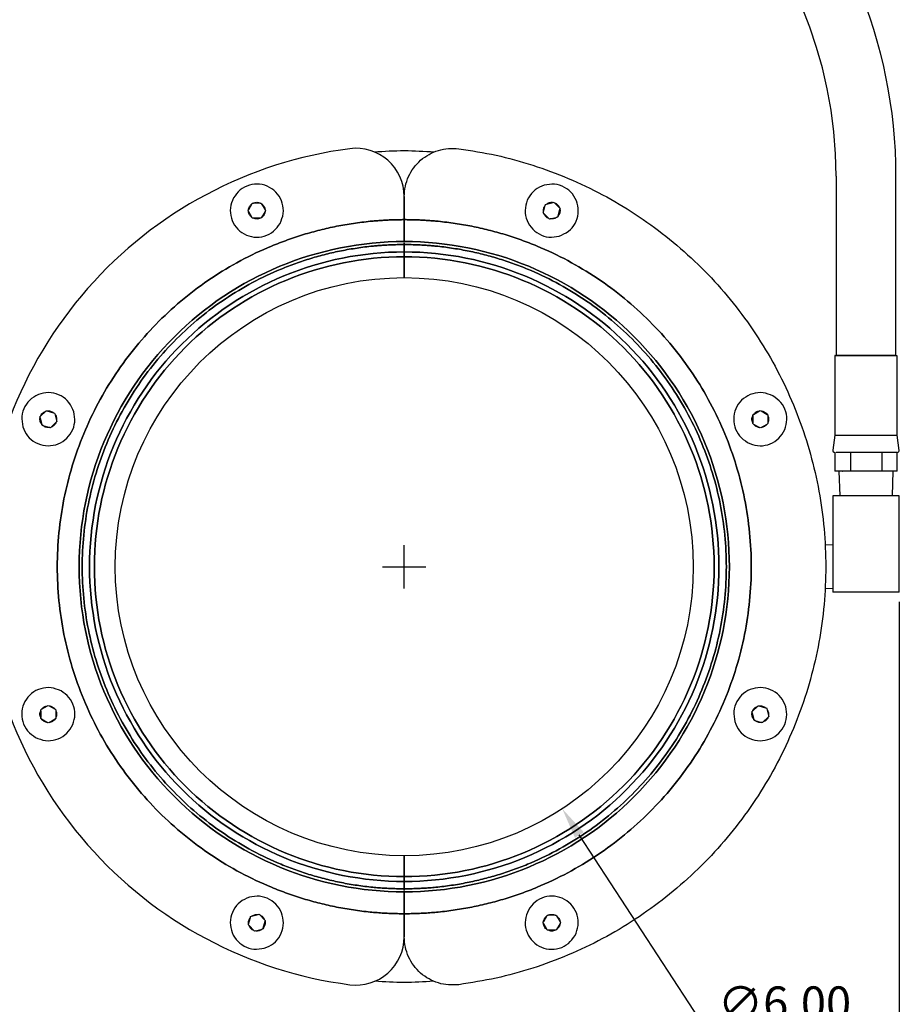
# Model space of a CAD drawing. Units: inches. Extents: x 0 to 17, y 0 to 11.
# Drawn here: x 8.3 to 12, y 3.7 to 7.8 of the extents above; entities that cross this region are included whole.
import ezdxf

# ---------------------------------------------------------------- set-up
doc = ezdxf.new("R2010")
doc.units = ezdxf.units.IN
doc.header["$MEASUREMENT"] = 0
doc.header["$PDSIZE"] = -1
doc.dimstyles.get("Standard").update_dxf_attribs({"dimtxt": 0.18, "dimasz": 0.18, "dimexe": 0.18, "dimexo": 0.0625, "dimgap": 0.09, "dimtad": 0, "dimtih": 1, "dimtoh": 1, "dimdec": 4, "dimzin": 0, "dimdsep": 46, "dimtxsty": 'Standard', "dimcen": 0.09, "dimadec": 0, "dimazin": 0, "dimtfac": 1, "dimtdec": 4, "dimtofl": 0, "dimtmove": 0, "dimatfit": 3, "dimfxl": 1, "dimtolj": 1, "dimtzin": 0, "dimarcsym": 0})

# ---------------------------------------------------------------- blocks, each defined once
blk = doc.blocks.new('*D6')
at = {"color": 0, "lineweight": -2, "transparency": 16777216}
for p, q in [((9.9144, 5.4677), (9.9144, 5.6477)), ((9.8244, 5.5577), (10.0044, 5.5577)), ((11.1807, 3.6173), (10.6413, 4.4439)), ((11.746, 3.6173), (11.1807, 3.6173))]:
    blk.add_line(p, q, dxfattribs=at)
at = {"color": 0, "transparency": 16777216}
blk.add_solid([(10.6594, 4.4557), (10.6232, 4.4321), (10.5703, 4.5528)], dxfattribs=at)
at = {"layer": 'Defpoints', "color": 0, "transparency": 16777216}
for p in [(9.2586, 6.5627), (10.5703, 4.5528)]:
    blk.add_point(p, dxfattribs=at)
at = {"color": 0, "transparency": 16777216, "insert": (11.4933, 3.7462), "char_height": 0.1378, "attachment_point": 5}
blk.add_mtext('\\A1;∅6.00', dxfattribs=at)
blk = doc.blocks.new('*D7')
at = {"color": 0, "lineweight": -2, "transparency": 16777216}
for p, q in [((11.9696, 5.4121), (11.9696, 3.0892)), ((7.6672, 5.3884), (7.6672, 3.0892)), ((7.7972, 3.1286), (11.8396, 3.1286))]:
    blk.add_line(p, q, dxfattribs=at)
at = {"color": 0, "transparency": 16777216}
for points in [[(7.7972, 3.1502), (7.7972, 3.1069), (7.6672, 3.1286)], [(11.8396, 3.1502), (11.8396, 3.1069), (11.9696, 3.1286)]]:
    blk.add_solid(points, dxfattribs=at)
at = {"layer": 'Defpoints', "color": 0, "transparency": 16777216}
for p in [(11.9696, 5.4514), (7.6672, 5.4278), (11.9696, 3.1286)]:
    blk.add_point(p, dxfattribs=at)
at = {"color": 0, "transparency": 16777216, "insert": (9.8349, 3.2575), "char_height": 0.1378, "attachment_point": 5}
blk.add_mtext('\\A1;10.76', dxfattribs=at)

msp = doc.modelspace()

# ---------------------------------------------------------------- linework, layer by layer
at = {"color": 7, "linetype": 'Continuous', "lineweight": 25}
for p, q in [((11.7074, 7.179), (11.7074, 6.4341)), ((11.9562, 6.4341), (11.9562, 7.179)), ((9.9144, 6.9985), (9.9144, 7.0947)), ((9.9144, 7.0947), (9.9144, 6.9985)), ((9.2658, 7.0359), (9.2677, 7.0392)), ((9.2677, 7.0327), (9.2658, 7.0359)), ((9.2821, 7.0642), (9.2677, 7.0392)), ((9.2677, 7.0327), (9.2821, 7.0077)), ((9.2821, 7.0642), (9.284, 7.0674)), ((9.284, 7.0674), (9.2877, 7.0674)), ((9.3166, 7.0674), (9.2877, 7.0674)), ((9.3166, 7.0674), (9.3203, 7.0674)), ((9.3203, 7.0674), (9.3222, 7.0642)), ((9.3222, 7.0642), (9.3366, 7.0392)), ((9.3366, 7.0327), (9.3222, 7.0077)), ((9.3366, 7.0392), (9.3385, 7.0359)), ((9.3385, 7.0359), (9.3366, 7.0327)), ((10.4926, 7.0301), (10.5001, 7.058)), ((10.5001, 7.058), (10.501, 7.0616)), ((10.501, 7.0616), (10.5046, 7.0626)), ((10.5046, 7.0626), (10.5325, 7.0701)), ((10.5325, 7.0701), (10.5362, 7.071)), ((10.5362, 7.071), (10.5388, 7.0684)), ((10.5388, 7.0684), (10.5592, 7.048)), ((10.5534, 7.0138), (10.5609, 7.0417)), ((10.5592, 7.048), (10.5619, 7.0453)), ((10.5619, 7.0453), (10.5609, 7.0417)), ((9.284, 7.0044), (9.2821, 7.0077)), ((9.2877, 7.0044), (9.284, 7.0044)), ((9.3166, 7.0044), (9.2877, 7.0044)), ((9.3203, 7.0044), (9.3166, 7.0044)), ((9.3222, 7.0077), (9.3203, 7.0044)), ((9.9144, 6.9077), (9.9144, 6.9985)), ((9.9144, 6.9985), (9.9144, 6.9077)), ((10.4916, 7.0265), (10.4926, 7.0301)), ((10.4943, 7.0238), (10.4916, 7.0265)), ((10.4943, 7.0238), (10.5147, 7.0034)), ((10.5173, 7.0008), (10.5147, 7.0034)), ((10.5209, 7.0018), (10.5173, 7.0008)), ((10.5209, 7.0018), (10.5488, 7.0092)), ((10.5525, 7.0102), (10.5488, 7.0092)), ((10.5534, 7.0138), (10.5525, 7.0102)), ((9.9144, 6.9025), (9.9144, 6.8951)), ((9.9144, 6.8951), (9.9144, 6.9025)), ((9.9144, 6.8645), (9.9144, 6.8951)), ((9.9144, 6.8951), (9.9144, 6.8645)), ((9.9144, 6.8645), (9.9144, 6.8445)), ((9.9144, 6.8445), (9.9144, 6.8645)), ((9.9144, 6.7577), (9.9144, 6.8445)), ((9.9144, 6.8445), (9.9144, 6.7577)), ((11.7018, 6.4341), (11.7018, 6.1034)), ((11.9617, 6.1034), (11.9617, 6.4341)), ((8.4011, 6.1794), (8.4038, 6.1821)), ((8.4021, 6.1758), (8.4011, 6.1794)), ((8.4021, 6.1758), (8.4096, 6.1479)), ((8.4242, 6.2025), (8.4038, 6.1821)), ((8.4242, 6.2025), (8.4268, 6.2051)), ((8.4268, 6.2051), (8.4304, 6.2042)), ((8.4304, 6.2042), (8.4583, 6.1967)), ((8.4583, 6.1967), (8.462, 6.1957)), ((8.462, 6.1957), (8.4629, 6.1921)), ((8.4629, 6.1921), (8.4704, 6.1642)), ((11.3612, 6.1882), (11.3644, 6.1901)), ((11.3612, 6.1844), (11.3612, 6.1882)), ((11.3612, 6.1844), (11.3612, 6.1556)), ((11.3644, 6.1901), (11.3894, 6.2045)), ((11.3894, 6.2045), (11.3927, 6.2064)), ((11.3927, 6.2064), (11.3959, 6.2045)), ((11.3959, 6.2045), (11.4209, 6.1901)), ((11.4209, 6.1901), (11.4241, 6.1882)), ((11.4241, 6.1882), (11.4241, 6.1844)), ((11.4241, 6.1844), (11.4241, 6.1556)), ((8.4105, 6.1443), (8.4096, 6.1479)), ((8.4141, 6.1433), (8.4105, 6.1443)), ((8.4141, 6.1433), (8.442, 6.1358)), ((8.4457, 6.1349), (8.442, 6.1358)), ((8.4483, 6.1375), (8.4457, 6.1349)), ((8.4687, 6.1579), (8.4483, 6.1375)), ((8.4714, 6.1606), (8.4687, 6.1579)), ((8.4704, 6.1642), (8.4714, 6.1606)), ((11.3612, 6.1518), (11.3612, 6.1556)), ((11.3644, 6.1499), (11.3612, 6.1518)), ((11.3644, 6.1499), (11.3894, 6.1355)), ((11.3927, 6.1336), (11.3894, 6.1355)), ((11.3959, 6.1355), (11.3927, 6.1336)), ((11.3959, 6.1355), (11.4209, 6.1499)), ((11.4241, 6.1518), (11.4209, 6.1499)), ((11.4241, 6.1556), (11.4241, 6.1518)), ((11.7018, 6.1034), (11.6936, 6.0414)), ((11.97, 6.0408), (11.9617, 6.1034)), ((11.7018, 6.0325), (11.7018, 5.9538)), ((11.7081, 6.0325), (11.7174, 6.0325)), ((11.7668, 6.0325), (11.7668, 5.9538)), ((11.8968, 6.0325), (11.8968, 5.9538)), ((11.9618, 5.9538), (11.9618, 6.0325)), ((11.7329, 5.9538), (11.7018, 5.9538)), ((11.7192, 5.9538), (11.7224, 5.8514)), ((11.7329, 5.9538), (11.7343, 5.9538)), ((11.7668, 5.9538), (11.7343, 5.9538)), ((11.772, 5.9538), (11.7615, 5.9538)), ((11.8318, 5.9538), (11.7668, 5.9538)), ((11.8968, 5.9538), (11.8318, 5.9538)), ((11.902, 5.9538), (11.8916, 5.9538)), ((11.9293, 5.9538), (11.8968, 5.9538)), ((11.9618, 5.9538), (11.9293, 5.9538)), ((11.9412, 5.8514), (11.9444, 5.9538)), ((11.694, 5.8514), (11.694, 5.4514)), ((11.9696, 5.8514), (11.694, 5.8514)), ((11.9696, 5.4514), (11.9696, 5.8514)), ((11.694, 5.6482), (11.6604, 5.6472)), ((11.6604, 5.4682), (11.694, 5.4672)), ((11.9696, 5.4514), (11.694, 5.4514)), ((8.4047, 4.9636), (8.408, 4.9655)), ((8.4047, 4.9598), (8.4047, 4.9636)), ((8.4047, 4.9598), (8.4047, 4.931)), ((8.408, 4.9655), (8.433, 4.9799)), ((8.433, 4.9799), (8.4362, 4.9818)), ((8.4362, 4.9818), (8.4395, 4.9799)), ((8.4395, 4.9799), (8.4645, 4.9655)), ((8.4645, 4.9655), (8.4677, 4.9636)), ((8.4677, 4.9636), (8.4677, 4.9598)), ((8.4677, 4.9598), (8.4677, 4.931)), ((11.3575, 4.9548), (11.3602, 4.9575)), ((11.3585, 4.9512), (11.3575, 4.9548)), ((11.3585, 4.9512), (11.366, 4.9233)), ((11.3806, 4.9779), (11.3602, 4.9575)), ((11.3806, 4.9779), (11.3832, 4.9805)), ((11.3832, 4.9805), (11.3869, 4.9796)), ((11.3869, 4.9796), (11.4147, 4.9721)), ((11.4147, 4.9721), (11.4184, 4.9711)), ((11.4184, 4.9711), (11.4193, 4.9675)), ((11.4193, 4.9675), (11.4268, 4.9396)), ((8.4047, 4.9272), (8.4047, 4.931)), ((8.408, 4.9254), (8.4047, 4.9272)), ((8.408, 4.9254), (8.433, 4.9109)), ((8.4362, 4.909), (8.433, 4.9109)), ((8.4395, 4.9109), (8.4362, 4.909)), ((8.4395, 4.9109), (8.4645, 4.9254)), ((8.4677, 4.9272), (8.4645, 4.9254)), ((8.4677, 4.931), (8.4677, 4.9272)), ((11.3669, 4.9197), (11.366, 4.9233)), ((11.3706, 4.9187), (11.3669, 4.9197)), ((11.3706, 4.9187), (11.3984, 4.9113)), ((11.4021, 4.9103), (11.3984, 4.9113)), ((11.4047, 4.9129), (11.4021, 4.9103)), ((11.4251, 4.9333), (11.4047, 4.9129)), ((11.4278, 4.936), (11.4251, 4.9333)), ((11.4268, 4.9396), (11.4278, 4.936)), ((9.9144, 4.2709), (9.9144, 4.3577)), ((9.9144, 4.3577), (9.9144, 4.2709)), ((9.9144, 4.2709), (9.9144, 4.2509)), ((9.9144, 4.2509), (9.9144, 4.2709)), ((9.9144, 4.2203), (9.9144, 4.2509)), ((9.9144, 4.2509), (9.9144, 4.2203)), ((9.9144, 4.2203), (9.9144, 4.2129)), ((9.9144, 4.2129), (9.9144, 4.2203)), ((9.9144, 4.1169), (9.9144, 4.2077)), ((9.9144, 4.2077), (9.9144, 4.1169)), ((9.268, 4.0737), (9.2755, 4.1016)), ((9.2755, 4.1016), (9.2764, 4.1052)), ((9.2764, 4.1052), (9.2801, 4.1062)), ((9.2801, 4.1062), (9.3079, 4.1137)), ((9.3079, 4.1137), (9.3116, 4.1146)), ((9.3116, 4.1146), (9.3142, 4.112)), ((9.3142, 4.112), (9.3346, 4.0916)), ((9.3346, 4.0916), (9.3373, 4.0889)), ((9.3373, 4.0889), (9.3363, 4.0853)), ((9.9144, 4.0207), (9.9144, 4.1169)), ((9.9144, 4.1169), (9.9144, 4.0207)), ((10.5067, 4.1077), (10.4922, 4.0827)), ((10.5067, 4.1077), (10.5086, 4.111)), ((10.5086, 4.111), (10.5123, 4.111)), ((10.5412, 4.111), (10.5123, 4.111)), ((10.5412, 4.111), (10.5449, 4.111)), ((10.5449, 4.111), (10.5468, 4.1077)), ((10.5468, 4.1077), (10.5612, 4.0827)), ((9.267, 4.0701), (9.268, 4.0737)), ((9.2697, 4.0674), (9.267, 4.0701)), ((9.2697, 4.0674), (9.2901, 4.047)), ((9.2964, 4.0453), (9.3242, 4.0528)), ((9.3279, 4.0538), (9.3242, 4.0528)), ((9.3288, 4.0574), (9.3279, 4.0538)), ((9.3288, 4.0574), (9.3363, 4.0853)), ((10.4904, 4.0795), (10.4922, 4.0827)), ((10.4922, 4.0763), (10.4904, 4.0795)), ((10.4922, 4.0763), (10.5067, 4.0513)), ((10.5086, 4.048), (10.5067, 4.0513)), ((10.5123, 4.048), (10.5086, 4.048)), ((10.5412, 4.048), (10.5123, 4.048)), ((10.5449, 4.048), (10.5412, 4.048)), ((10.5468, 4.0513), (10.5449, 4.048)), ((10.5612, 4.0763), (10.5468, 4.0513)), ((10.5612, 4.0827), (10.5631, 4.0795)), ((10.5631, 4.0795), (10.5612, 4.0763)), ((9.2927, 4.0444), (9.2901, 4.047)), ((9.2964, 4.0453), (9.2927, 4.0444))]:
    msp.add_line(p, q, dxfattribs=at)
msp.add_circle((9.9144, 5.5577), 1.2)
for centre, radius, start, end in [((9.9097, 7.179), 2.0465, 0, 179.9997), ((9.9097, 7.179), 1.7976, 0.0005, 180), ((11.7014, 6.0404), 0.00787, 171.6086, 270), ((11.9621, 6.0404), 0.00787, 270, 8.6778)]:
    msp.add_arc(centre, radius, start, end, dxfattribs=at)
for points, knots in [([(9.6886, 7.2931), (9.2672, 7.2382), (8.8801, 7.0319), (8.3191, 6.3932), (8.1644, 5.9827), (8.1644, 5.1327), (8.3191, 4.7222), (8.8801, 4.0835), (9.2672, 3.8772), (9.6886, 3.8223)], [0, 0, 0, 0, 0.25, 0.25, 0.5, 0.5, 0.75, 0.75, 1, 1, 1, 1]), ([(9.9144, 7.0947), (9.9144, 7.1523), (9.8897, 7.207), (9.8032, 7.283), (9.7457, 7.3005), (9.6886, 7.2931)], [0, 0, 0, 0, 0.5, 0.5, 1, 1, 1, 1]), ([(10.0385, 7.2786), (9.9972, 7.2812), (9.9143, 7.2864), (9.8313, 7.2814), (9.7896, 7.2789)], [0, 0, 0, 0, 0.497531, 1, 1, 1, 1]), ([(9.2821, 7.0077), (9.2802, 7.0092), (9.2763, 7.0123), (9.272, 7.0185), (9.2688, 7.0253), (9.268, 7.0302), (9.2677, 7.0327)], [0, 0, 0, 0, 0.2499241, 0.4999965, 0.7499241, 1, 1, 1, 1]), ([(9.2877, 7.0674), (9.29, 7.0683), (9.2947, 7.0701), (9.3021, 7.0708), (9.3096, 7.0701), (9.3143, 7.0683), (9.3166, 7.0674)], [0, 0, 0, 0, 0.249924, 0.499996, 0.749924, 1, 1, 1, 1]), ([(9.3222, 7.0642), (9.3241, 7.0626), (9.328, 7.0595), (9.3323, 7.0534), (9.3355, 7.0465), (9.3363, 7.0416), (9.3366, 7.0392)], [0, 0, 0, 0, 0.249924, 0.499996, 0.749924, 1, 1, 1, 1]), ([(10.4926, 7.0301), (10.4923, 7.0326), (10.4918, 7.0375), (10.4931, 7.0449), (10.4956, 7.052), (10.4986, 7.056), (10.5001, 7.058)], [0, 0, 0, 0, 0.249924, 0.499996, 0.749924, 1, 1, 1, 1]), ([(10.5388, 7.0684), (10.5411, 7.0674), (10.5456, 7.0654), (10.5514, 7.0606), (10.5562, 7.0548), (10.5582, 7.0503), (10.5592, 7.048)], [0, 0, 0, 0, 0.249924, 0.499996, 0.749924, 1, 1, 1, 1]), ([(10.5609, 7.0417), (10.5612, 7.0392), (10.5617, 7.0343), (10.5604, 7.0269), (10.5578, 7.0198), (10.5549, 7.0158), (10.5534, 7.0138)], [0, 0, 0, 0, 0.249924, 0.499996, 0.749924, 1, 1, 1, 1]), ([(9.9144, 4.1169), (9.905, 4.117), (9.8861, 4.1171), (9.8579, 4.1179), (9.8296, 4.1193), (9.8014, 4.1213), (9.7591, 4.125), (9.7029, 4.1319), (9.6332, 4.144), (9.5642, 4.1595), (9.496, 4.1784), (9.4289, 4.2006), (9.3409, 4.2345), (9.2342, 4.285), (9.1127, 4.3578), (8.9989, 4.4422), (8.894, 4.5373), (8.7989, 4.6422), (8.7145, 4.756), (8.6417, 4.8774), (8.5812, 5.0055), (8.5335, 5.1388), (8.4991, 5.2762), (8.4783, 5.4163), (8.4713, 5.5577), (8.4783, 5.6992), (8.4991, 5.8392), (8.5335, 5.9766), (8.5812, 6.11), (8.6417, 6.238), (8.7145, 6.3595), (8.7989, 6.4732), (8.894, 6.5781), (8.9989, 6.6733), (9.1127, 6.7576), (9.2342, 6.8304), (9.3409, 6.8809), (9.4289, 6.9148), (9.496, 6.937), (9.5642, 6.9559), (9.6332, 6.9714), (9.703, 6.9835), (9.755, 6.9899), (9.7889, 6.9931), (9.8045, 6.9943), (9.8202, 6.9955), (9.8359, 6.9964), (9.8516, 6.9972), (9.8673, 6.9978), (9.883, 6.9982), (9.8987, 6.9985), (9.9092, 6.9985), (9.9144, 6.9985)], [0, 0, 0, 0, 0.006255, 0.012505, 0.018755, 0.025005, 0.03126, 0.046889, 0.062516, 0.078146, 0.093773, 0.109403, 0.12503, 0.156278, 0.187525, 0.218773, 0.25002, 0.281268, 0.312515, 0.343762, 0.37501, 0.406257, 0.437505, 0.468752, 0.5, 0.531247, 0.562495, 0.593742, 0.62499, 0.656237, 0.687485, 0.718732, 0.74998, 0.781227, 0.812475, 0.843722, 0.874969, 0.890599, 0.906226, 0.921856, 0.937483, 0.953113, 0.96874, 0.972216, 0.975689, 0.979162, 0.982635, 0.986106, 0.989579, 0.993051, 0.996525, 1, 1, 1, 1]), ([(9.9144, 6.9985), (9.9092, 6.9985), (9.8987, 6.9985), (9.883, 6.9982), (9.8673, 6.9978), (9.8516, 6.9972), (9.8359, 6.9964), (9.8202, 6.9955), (9.8045, 6.9943), (9.7889, 6.9931), (9.755, 6.9899), (9.703, 6.9835), (9.6332, 6.9714), (9.5642, 6.9559), (9.496, 6.937), (9.4289, 6.9148), (9.3409, 6.8809), (9.2342, 6.8304), (9.1127, 6.7576), (8.9989, 6.6733), (8.894, 6.5781), (8.7989, 6.4732), (8.7145, 6.3595), (8.6417, 6.238), (8.5812, 6.11), (8.5335, 5.9766), (8.4991, 5.8392), (8.4783, 5.6992), (8.4713, 5.5577), (8.4783, 5.4163), (8.4991, 5.2762), (8.5335, 5.1388), (8.5812, 5.0055), (8.6417, 4.8774), (8.7145, 4.756), (8.7989, 4.6422), (8.894, 4.5373), (8.9989, 4.4422), (9.1127, 4.3578), (9.2342, 4.285), (9.3409, 4.2345), (9.4289, 4.2006), (9.496, 4.1784), (9.5642, 4.1595), (9.6332, 4.144), (9.7029, 4.1319), (9.7591, 4.125), (9.8014, 4.1213), (9.8296, 4.1193), (9.8579, 4.1179), (9.8861, 4.1171), (9.905, 4.117), (9.9144, 4.1169)], [0, 0, 0, 0, 0.003475, 0.006949, 0.010421, 0.013894, 0.017365, 0.020838, 0.024311, 0.027784, 0.03126, 0.046887, 0.062517, 0.078144, 0.093774, 0.109401, 0.125031, 0.156278, 0.187525, 0.218773, 0.25002, 0.281268, 0.312515, 0.343763, 0.37501, 0.406258, 0.437505, 0.468753, 0.5, 0.531248, 0.562495, 0.593743, 0.62499, 0.656238, 0.687485, 0.718732, 0.74998, 0.781227, 0.812475, 0.843722, 0.87497, 0.890597, 0.906227, 0.921854, 0.937484, 0.953111, 0.96874, 0.974995, 0.981245, 0.987495, 0.993745, 1, 1, 1, 1]), ([(9.3166, 7.0044), (9.3143, 7.0035), (9.3096, 7.0017), (9.3022, 7.001), (9.2947, 7.0017), (9.29, 7.0035), (9.2877, 7.0044)], [0, 0, 0, 0, 0.249924, 0.499996, 0.749924, 1, 1, 1, 1]), ([(9.9144, 4.1169), (9.9239, 4.117), (9.9427, 4.1171), (9.971, 4.1179), (9.9993, 4.1193), (10.0275, 4.1213), (10.0698, 4.125), (10.1259, 4.1319), (10.1956, 4.144), (10.2647, 4.1595), (10.3329, 4.1784), (10.4, 4.2006), (10.488, 4.2345), (10.5947, 4.285), (10.7162, 4.3578), (10.8299, 4.4422), (10.9349, 4.5373), (11.03, 4.6422), (11.1144, 4.756), (11.1872, 4.8774), (11.2477, 5.0055), (11.2954, 5.1388), (11.3298, 5.2762), (11.3506, 5.4163), (11.3576, 5.5577), (11.3506, 5.6992), (11.3298, 5.8392), (11.2954, 5.9766), (11.2477, 6.11), (11.1872, 6.238), (11.1144, 6.3595), (11.03, 6.4732), (10.9349, 6.5781), (10.8299, 6.6733), (10.7162, 6.7576), (10.5947, 6.8304), (10.488, 6.8809), (10.4, 6.9148), (10.3329, 6.937), (10.2647, 6.9559), (10.1956, 6.9714), (10.1259, 6.9835), (10.0739, 6.9899), (10.04, 6.9931), (10.0243, 6.9943), (10.0087, 6.9955), (9.993, 6.9964), (9.9773, 6.9972), (9.9616, 6.9978), (9.9459, 6.9982), (9.9302, 6.9985), (9.9197, 6.9985), (9.9144, 6.9985)], [0, 0, 0, 0, 0.006255, 0.012505, 0.018755, 0.025005, 0.03126, 0.046889, 0.062516, 0.078146, 0.093773, 0.109403, 0.12503, 0.156278, 0.187525, 0.218773, 0.25002, 0.281268, 0.312515, 0.343762, 0.37501, 0.406257, 0.437505, 0.468752, 0.5, 0.531247, 0.562495, 0.593742, 0.62499, 0.656237, 0.687485, 0.718732, 0.74998, 0.781227, 0.812475, 0.843722, 0.874969, 0.890599, 0.906226, 0.921856, 0.937483, 0.953113, 0.96874, 0.972216, 0.975689, 0.979162, 0.982635, 0.986106, 0.989579, 0.993051, 0.996525, 1, 1, 1, 1]), ([(9.9144, 6.9985), (9.9197, 6.9985), (9.9302, 6.9985), (9.9459, 6.9982), (9.9616, 6.9978), (9.9773, 6.9972), (9.993, 6.9964), (10.0087, 6.9955), (10.0243, 6.9943), (10.04, 6.9931), (10.0739, 6.9899), (10.1259, 6.9835), (10.1956, 6.9714), (10.2647, 6.9559), (10.3329, 6.937), (10.4, 6.9148), (10.488, 6.8809), (10.5947, 6.8304), (10.7162, 6.7576), (10.8299, 6.6733), (10.9349, 6.5781), (11.03, 6.4732), (11.1144, 6.3595), (11.1872, 6.238), (11.2477, 6.11), (11.2954, 5.9766), (11.3298, 5.8392), (11.3506, 5.6992), (11.3576, 5.5577), (11.3506, 5.4163), (11.3298, 5.2762), (11.2954, 5.1388), (11.2477, 5.0055), (11.1872, 4.8774), (11.1144, 4.756), (11.03, 4.6422), (10.9349, 4.5373), (10.8299, 4.4422), (10.7162, 4.3578), (10.5947, 4.285), (10.488, 4.2345), (10.4, 4.2006), (10.3329, 4.1784), (10.2647, 4.1595), (10.1956, 4.144), (10.1259, 4.1319), (10.0698, 4.125), (10.0275, 4.1213), (9.9993, 4.1193), (9.971, 4.1179), (9.9427, 4.1171), (9.9239, 4.117), (9.9144, 4.1169)], [0, 0, 0, 0, 0.003475, 0.006949, 0.010421, 0.013894, 0.017365, 0.020838, 0.024311, 0.027784, 0.03126, 0.046887, 0.062517, 0.078144, 0.093774, 0.109401, 0.125031, 0.156278, 0.187525, 0.218773, 0.25002, 0.281268, 0.312515, 0.343763, 0.37501, 0.406258, 0.437505, 0.468753, 0.5, 0.531248, 0.562495, 0.593743, 0.62499, 0.656238, 0.687485, 0.718732, 0.74998, 0.781227, 0.812475, 0.843722, 0.87497, 0.890597, 0.906227, 0.921854, 0.937484, 0.953111, 0.96874, 0.974995, 0.981245, 0.987495, 0.993745, 1, 1, 1, 1]), ([(10.5147, 7.0034), (10.5124, 7.0044), (10.5078, 7.0064), (10.5021, 7.0113), (10.4973, 7.017), (10.4953, 7.0216), (10.4943, 7.0238)], [0, 0, 0, 0, 0.249924, 0.499996, 0.749924, 1, 1, 1, 1]), ([(9.9144, 6.9077), (9.5564, 6.9077), (9.213, 6.7655), (8.7067, 6.2591), (8.5644, 5.9157), (8.5644, 5.1997), (8.7067, 4.8563), (9.213, 4.3499), (9.5564, 4.2077), (9.9144, 4.2077)], [0, 0, 0, 0, 0.25, 0.25, 0.5, 0.5, 0.75, 0.75, 1, 1, 1, 1]), ([(9.9144, 4.2077), (9.5564, 4.2077), (9.213, 4.3499), (8.7067, 4.8563), (8.5644, 5.1997), (8.5644, 5.9157), (8.7067, 6.2591), (9.213, 6.7655), (9.5564, 6.9077), (9.9144, 6.9077)], [0, 0, 0, 0, 0.25, 0.25, 0.5, 0.5, 0.75, 0.75, 1, 1, 1, 1]), ([(9.9144, 6.8951), (9.9096, 6.8951), (9.8999, 6.895), (9.8853, 6.8948), (9.8707, 6.8944), (9.8561, 6.8938), (9.8415, 6.8931), (9.827, 6.8923), (9.8124, 6.8912), (9.7979, 6.89), (9.7664, 6.8871), (9.7181, 6.8811), (9.6534, 6.8699), (9.5894, 6.8555), (9.5261, 6.838), (9.4637, 6.8174), (9.382, 6.7859), (9.283, 6.7391), (9.1702, 6.6715), (9.0647, 6.5932), (8.9673, 6.5049), (8.879, 6.4075), (8.8007, 6.3019), (8.7331, 6.1892), (8.6769, 6.0703), (8.6326, 5.9466), (8.6006, 5.819), (8.5814, 5.689), (8.5749, 5.5577), (8.5814, 5.4264), (8.6006, 5.2964), (8.6326, 5.1689), (8.6769, 5.0451), (8.7331, 4.9263), (8.8007, 4.8135), (8.879, 4.7079), (8.9673, 4.6105), (9.0647, 4.5222), (9.1702, 4.4439), (9.283, 4.3763), (9.382, 4.3295), (9.4637, 4.298), (9.5261, 4.2774), (9.5894, 4.2599), (9.6534, 4.2455), (9.7181, 4.2343), (9.7703, 4.2278), (9.8095, 4.2244), (9.8357, 4.2226), (9.8619, 4.2213), (9.8882, 4.2205), (9.9057, 4.2204), (9.9144, 4.2203)], [0, 0, 0, 0, 0.003475, 0.006949, 0.010421, 0.013893, 0.017365, 0.020838, 0.02431, 0.027784, 0.03126, 0.046887, 0.062517, 0.078144, 0.093774, 0.109401, 0.125031, 0.156278, 0.187525, 0.218773, 0.25002, 0.281268, 0.312515, 0.343763, 0.37501, 0.406258, 0.437505, 0.468753, 0.5, 0.531248, 0.562495, 0.593743, 0.62499, 0.656238, 0.687485, 0.718732, 0.74998, 0.781227, 0.812475, 0.843722, 0.87497, 0.890597, 0.906227, 0.921854, 0.937484, 0.953111, 0.96874, 0.974994, 0.981245, 0.987494, 0.993745, 1, 1, 1, 1]), ([(9.9144, 4.2203), (9.9057, 4.2204), (9.8882, 4.2205), (9.8619, 4.2213), (9.8357, 4.2226), (9.8095, 4.2244), (9.7703, 4.2278), (9.7181, 4.2343), (9.6534, 4.2455), (9.5894, 4.2599), (9.5261, 4.2774), (9.4637, 4.298), (9.382, 4.3295), (9.283, 4.3763), (9.1702, 4.4439), (9.0647, 4.5222), (8.9673, 4.6105), (8.879, 4.7079), (8.8007, 4.8135), (8.7331, 4.9263), (8.6769, 5.0451), (8.6326, 5.1689), (8.6006, 5.2964), (8.5814, 5.4264), (8.5749, 5.5577), (8.5814, 5.689), (8.6006, 5.819), (8.6326, 5.9466), (8.6769, 6.0703), (8.7331, 6.1892), (8.8007, 6.3019), (8.879, 6.4075), (8.9673, 6.5049), (9.0647, 6.5932), (9.1702, 6.6715), (9.283, 6.7391), (9.382, 6.7859), (9.4637, 6.8174), (9.5261, 6.838), (9.5894, 6.8555), (9.6534, 6.8699), (9.7181, 6.8811), (9.7664, 6.8871), (9.7979, 6.89), (9.8124, 6.8912), (9.827, 6.8923), (9.8415, 6.8931), (9.8561, 6.8938), (9.8707, 6.8944), (9.8853, 6.8948), (9.8999, 6.895), (9.9096, 6.8951), (9.9144, 6.8951)], [0, 0, 0, 0, 0.006255, 0.012506, 0.018755, 0.025006, 0.03126, 0.046889, 0.062516, 0.078146, 0.093773, 0.109403, 0.12503, 0.156278, 0.187525, 0.218773, 0.25002, 0.281268, 0.312515, 0.343762, 0.37501, 0.406257, 0.437505, 0.468752, 0.5, 0.531247, 0.562495, 0.593742, 0.62499, 0.656237, 0.687485, 0.718732, 0.74998, 0.781227, 0.812475, 0.843722, 0.874969, 0.890599, 0.906226, 0.921856, 0.937483, 0.953113, 0.96874, 0.972216, 0.97569, 0.979162, 0.982635, 0.986107, 0.989579, 0.993051, 0.996525, 1, 1, 1, 1]), ([(9.9144, 6.9077), (10.2725, 6.9077), (10.6159, 6.7655), (11.1222, 6.2591), (11.2644, 5.9157), (11.2644, 5.1997), (11.1222, 4.8563), (10.6159, 4.3499), (10.2725, 4.2077), (9.9144, 4.2077)], [0, 0, 0, 0, 0.25, 0.25, 0.5, 0.5, 0.75, 0.75, 1, 1, 1, 1]), ([(9.9144, 4.2077), (10.2725, 4.2077), (10.6159, 4.3499), (11.1222, 4.8563), (11.2644, 5.1997), (11.2644, 5.9157), (11.1222, 6.2591), (10.6159, 6.7655), (10.2725, 6.9077), (9.9144, 6.9077)], [0, 0, 0, 0, 0.25, 0.25, 0.5, 0.5, 0.75, 0.75, 1, 1, 1, 1]), ([(9.9144, 6.8951), (9.9193, 6.8951), (9.929, 6.895), (9.9436, 6.8948), (9.9582, 6.8944), (9.9728, 6.8938), (9.9873, 6.8931), (10.0019, 6.8923), (10.0165, 6.8912), (10.031, 6.89), (10.0625, 6.8871), (10.1108, 6.8811), (10.1755, 6.8699), (10.2395, 6.8555), (10.3028, 6.838), (10.3652, 6.8174), (10.4468, 6.7859), (10.5459, 6.7391), (10.6586, 6.6715), (10.7642, 6.5932), (10.8616, 6.5049), (10.9499, 6.4075), (11.0282, 6.3019), (11.0958, 6.1892), (11.152, 6.0703), (11.1963, 5.9466), (11.2282, 5.819), (11.2475, 5.689), (11.254, 5.5577), (11.2475, 5.4264), (11.2282, 5.2964), (11.1963, 5.1689), (11.152, 5.0451), (11.0958, 4.9263), (11.0282, 4.8135), (10.9499, 4.7079), (10.8616, 4.6105), (10.7642, 4.5222), (10.6586, 4.4439), (10.5459, 4.3763), (10.4469, 4.3295), (10.3652, 4.298), (10.3028, 4.2774), (10.2395, 4.2599), (10.1755, 4.2455), (10.1108, 4.2343), (10.0586, 4.2278), (10.0194, 4.2244), (9.9932, 4.2226), (9.967, 4.2213), (9.9407, 4.2205), (9.9232, 4.2204), (9.9144, 4.2203)], [0, 0, 0, 0, 0.003475, 0.006949, 0.010421, 0.013893, 0.017365, 0.020838, 0.02431, 0.027784, 0.03126, 0.046887, 0.062517, 0.078144, 0.093774, 0.109401, 0.125031, 0.156278, 0.187525, 0.218773, 0.25002, 0.281268, 0.312515, 0.343763, 0.37501, 0.406258, 0.437505, 0.468753, 0.5, 0.531248, 0.562495, 0.593743, 0.62499, 0.656238, 0.687485, 0.718732, 0.74998, 0.781227, 0.812475, 0.843722, 0.87497, 0.890597, 0.906227, 0.921854, 0.937484, 0.953111, 0.96874, 0.974994, 0.981245, 0.987494, 0.993745, 1, 1, 1, 1]), ([(9.9144, 4.2203), (9.9232, 4.2204), (9.9407, 4.2205), (9.967, 4.2213), (9.9932, 4.2226), (10.0194, 4.2244), (10.0586, 4.2278), (10.1108, 4.2343), (10.1755, 4.2455), (10.2395, 4.2599), (10.3028, 4.2774), (10.3652, 4.298), (10.4469, 4.3295), (10.5459, 4.3763), (10.6586, 4.4439), (10.7642, 4.5222), (10.8616, 4.6105), (10.9499, 4.7079), (11.0282, 4.8135), (11.0958, 4.9263), (11.152, 5.0451), (11.1963, 5.1689), (11.2282, 5.2964), (11.2475, 5.4264), (11.254, 5.5577), (11.2475, 5.689), (11.2282, 5.819), (11.1963, 5.9466), (11.152, 6.0703), (11.0958, 6.1892), (11.0282, 6.3019), (10.9499, 6.4075), (10.8616, 6.5049), (10.7642, 6.5932), (10.6586, 6.6715), (10.5459, 6.7391), (10.4468, 6.7859), (10.3652, 6.8174), (10.3028, 6.838), (10.2395, 6.8555), (10.1755, 6.8699), (10.1108, 6.8811), (10.0625, 6.8871), (10.031, 6.89), (10.0165, 6.8912), (10.0019, 6.8923), (9.9873, 6.8931), (9.9728, 6.8938), (9.9582, 6.8944), (9.9436, 6.8948), (9.929, 6.895), (9.9193, 6.8951), (9.9144, 6.8951)], [0, 0, 0, 0, 0.006255, 0.012506, 0.018755, 0.025006, 0.03126, 0.046889, 0.062516, 0.078146, 0.093773, 0.109403, 0.12503, 0.156278, 0.187525, 0.218773, 0.25002, 0.281268, 0.312515, 0.343762, 0.37501, 0.406257, 0.437505, 0.468752, 0.5, 0.531247, 0.562495, 0.593742, 0.62499, 0.656237, 0.687485, 0.718732, 0.74998, 0.781227, 0.812475, 0.843722, 0.874969, 0.890599, 0.906226, 0.921856, 0.937483, 0.953113, 0.96874, 0.972216, 0.97569, 0.979162, 0.982635, 0.986107, 0.989579, 0.993051, 0.996525, 1, 1, 1, 1]), ([(9.9144, 4.2509), (9.5679, 4.2509), (9.2355, 4.3886), (8.7453, 4.8787), (8.6076, 5.2111), (8.6076, 5.9043), (8.7453, 6.2367), (9.2355, 6.7268), (9.5679, 6.8645), (9.9144, 6.8645)], [0, 0, 0, 0, 0.25, 0.25, 0.5, 0.5, 0.75, 0.75, 1, 1, 1, 1]), ([(9.9144, 6.8645), (9.5679, 6.8645), (9.2355, 6.7268), (8.7453, 6.2367), (8.6076, 5.9043), (8.6076, 5.2111), (8.7453, 4.8787), (9.2355, 4.3886), (9.5679, 4.2509), (9.9144, 4.2509)], [0, 0, 0, 0, 0.25, 0.25, 0.5, 0.5, 0.75, 0.75, 1, 1, 1, 1]), ([(9.9144, 4.2709), (9.5732, 4.2709), (9.2459, 4.4065), (8.7632, 4.8891), (8.6276, 5.2164), (8.6276, 5.899), (8.7632, 6.2263), (9.2459, 6.7089), (9.5732, 6.8445), (9.9144, 6.8445)], [0, 0, 0, 0, 0.25, 0.25, 0.5, 0.5, 0.75, 0.75, 1, 1, 1, 1]), ([(9.9144, 6.8445), (9.5732, 6.8445), (9.2459, 6.7089), (8.7632, 6.2263), (8.6276, 5.899), (8.6276, 5.2164), (8.7632, 4.8891), (9.2459, 4.4065), (9.5732, 4.2709), (9.9144, 4.2709)], [0, 0, 0, 0, 0.25, 0.25, 0.5, 0.5, 0.75, 0.75, 1, 1, 1, 1]), ([(9.9144, 4.2509), (10.261, 4.2509), (10.5934, 4.3886), (11.0836, 4.8787), (11.2212, 5.2111), (11.2212, 5.9043), (11.0836, 6.2367), (10.5934, 6.7268), (10.261, 6.8645), (9.9144, 6.8645)], [0, 0, 0, 0, 0.25, 0.25, 0.5, 0.5, 0.75, 0.75, 1, 1, 1, 1]), ([(9.9144, 6.8645), (10.261, 6.8645), (10.5934, 6.7268), (11.0836, 6.2367), (11.2212, 5.9043), (11.2212, 5.2111), (11.0836, 4.8787), (10.5934, 4.3886), (10.261, 4.2509), (9.9144, 4.2509)], [0, 0, 0, 0, 0.25, 0.25, 0.5, 0.5, 0.75, 0.75, 1, 1, 1, 1]), ([(9.9144, 4.2709), (10.2557, 4.2709), (10.583, 4.4065), (11.0657, 4.8891), (11.2012, 5.2164), (11.2012, 5.899), (11.0657, 6.2263), (10.583, 6.7089), (10.2557, 6.8445), (9.9144, 6.8445)], [0, 0, 0, 0, 0.25, 0.25, 0.5, 0.5, 0.75, 0.75, 1, 1, 1, 1]), ([(9.9144, 6.8445), (10.2557, 6.8445), (10.583, 6.7089), (11.0657, 6.2263), (11.2012, 5.899), (11.2012, 5.2164), (11.0657, 4.8891), (10.583, 4.4065), (10.2557, 4.2709), (9.9144, 4.2709)], [0, 0, 0, 0, 0.25, 0.25, 0.5, 0.5, 0.75, 0.75, 1, 1, 1, 1]), ([(11.7038, 6.4341), (11.7032, 6.4341), (11.7004, 6.4341), (11.7101, 6.4341), (11.7178, 6.4341)], [0, 0, 0, 0, 0.213884, 1, 1, 1, 1]), ([(11.7178, 6.4341), (11.7276, 6.4341), (11.7473, 6.4341), (11.7945, 6.4341), (11.846, 6.4341), (11.8958, 6.4341), (11.9351, 6.4341), (11.9589, 6.4341), (11.9595, 6.4341), (11.9597, 6.4341)], [0, 0, 0, 0, 0.148634, 0.297269, 0.445903, 0.594537, 0.743171, 0.891806, 1, 1, 1, 1]), ([(8.4038, 6.1821), (8.4048, 6.1843), (8.4068, 6.1889), (8.4116, 6.1947), (8.4173, 6.1995), (8.4219, 6.2015), (8.4242, 6.2025)], [0, 0, 0, 0, 0.249924, 0.499996, 0.749924, 1, 1, 1, 1]), ([(8.4304, 6.2042), (8.4329, 6.2044), (8.4379, 6.205), (8.4453, 6.2037), (8.4523, 6.2011), (8.4563, 6.1982), (8.4583, 6.1967)], [0, 0, 0, 0, 0.249924, 0.499996, 0.749924, 1, 1, 1, 1]), ([(11.3612, 6.1556), (11.3603, 6.1579), (11.3585, 6.1625), (11.3578, 6.17), (11.3585, 6.1775), (11.3603, 6.1821), (11.3612, 6.1844)], [0, 0, 0, 0, 0.249924, 0.499996, 0.749924, 1, 1, 1, 1]), ([(11.3644, 6.1901), (11.366, 6.192), (11.3691, 6.1959), (11.3752, 6.2002), (11.382, 6.2034), (11.3869, 6.2041), (11.3894, 6.2045)], [0, 0, 0, 0, 0.249924, 0.499996, 0.749924, 1, 1, 1, 1]), ([(11.4241, 6.1844), (11.425, 6.1821), (11.4268, 6.1775), (11.4275, 6.17), (11.4268, 6.1625), (11.425, 6.1579), (11.4241, 6.1556)], [0, 0, 0, 0, 0.249924, 0.499996, 0.749924, 1, 1, 1, 1]), ([(8.442, 6.1358), (8.4396, 6.1356), (8.4346, 6.135), (8.4272, 6.1363), (8.4202, 6.1389), (8.4162, 6.1418), (8.4141, 6.1433)], [0, 0, 0, 0, 0.249924, 0.499996, 0.749924, 1, 1, 1, 1]), ([(8.4687, 6.1579), (8.4677, 6.1557), (8.4657, 6.1511), (8.4609, 6.1453), (8.4551, 6.1405), (8.4506, 6.1385), (8.4483, 6.1375)], [0, 0, 0, 0, 0.249924, 0.499996, 0.749924, 1, 1, 1, 1]), ([(11.4209, 6.1499), (11.4193, 6.148), (11.4162, 6.1441), (11.4101, 6.1398), (11.4033, 6.1366), (11.3984, 6.1359), (11.3959, 6.1355)], [0, 0, 0, 0, 0.2499241, 0.4999965, 0.7499241, 1, 1, 1, 1]), ([(11.7038, 6.1034), (11.7032, 6.1034), (11.7004, 6.1034), (11.7101, 6.1034), (11.7178, 6.1034)], [0, 0, 0, 0, 0.21378, 1, 1, 1, 1]), ([(11.7178, 6.1034), (11.7276, 6.1034), (11.7473, 6.1034), (11.7945, 6.1034), (11.846, 6.1034), (11.8958, 6.1034), (11.9351, 6.1034), (11.9589, 6.1034), (11.9595, 6.1034), (11.9597, 6.1034)], [0, 0, 0, 0, 0.148636, 0.297271, 0.445907, 0.594543, 0.743178, 0.891814, 1, 1, 1, 1]), ([(11.7174, 6.0325), (11.7273, 6.0325), (11.7471, 6.0325), (11.7943, 6.0325), (11.846, 6.0325), (11.896, 6.0325), (11.9355, 6.0325), (11.9594, 6.0325), (11.9599, 6.0325), (11.9602, 6.0325)], [0, 0, 0, 0, 0.148634, 0.297269, 0.445903, 0.594537, 0.743171, 0.891806, 1, 1, 1, 1]), ([(8.4047, 4.931), (8.4038, 4.9333), (8.402, 4.9379), (8.4014, 4.9454), (8.402, 4.9529), (8.4038, 4.9575), (8.4047, 4.9598)], [0, 0, 0, 0, 0.249924, 0.499996, 0.749924, 1, 1, 1, 1]), ([(8.408, 4.9655), (8.4095, 4.9674), (8.4127, 4.9713), (8.4188, 4.9756), (8.4256, 4.9788), (8.4305, 4.9795), (8.433, 4.9799)], [0, 0, 0, 0, 0.249924, 0.499996, 0.749924, 1, 1, 1, 1]), ([(8.4677, 4.9598), (8.4686, 4.9575), (8.4704, 4.9529), (8.4711, 4.9454), (8.4704, 4.9379), (8.4686, 4.9333), (8.4677, 4.931)], [0, 0, 0, 0, 0.249924, 0.499996, 0.749924, 1, 1, 1, 1]), ([(11.3602, 4.9575), (11.3612, 4.9598), (11.3632, 4.9643), (11.368, 4.9701), (11.3738, 4.9749), (11.3783, 4.9769), (11.3806, 4.9779)], [0, 0, 0, 0, 0.249924, 0.499996, 0.749924, 1, 1, 1, 1]), ([(11.3869, 4.9796), (11.3893, 4.9798), (11.3943, 4.9804), (11.4017, 4.9791), (11.4087, 4.9765), (11.4127, 4.9736), (11.4147, 4.9721)], [0, 0, 0, 0, 0.249924, 0.499996, 0.749924, 1, 1, 1, 1]), ([(8.4645, 4.9254), (8.4629, 4.9234), (8.4598, 4.9195), (8.4537, 4.9152), (8.4469, 4.9121), (8.4419, 4.9113), (8.4395, 4.9109)], [0, 0, 0, 0, 0.2499241, 0.4999965, 0.7499241, 1, 1, 1, 1]), ([(11.3984, 4.9113), (11.396, 4.911), (11.391, 4.9104), (11.3836, 4.9117), (11.3766, 4.9143), (11.3726, 4.9173), (11.3706, 4.9187)], [0, 0, 0, 0, 0.249924, 0.499996, 0.749924, 1, 1, 1, 1]), ([(11.4251, 4.9333), (11.4241, 4.9311), (11.4221, 4.9265), (11.4173, 4.9208), (11.4115, 4.9159), (11.407, 4.9139), (11.4047, 4.9129)], [0, 0, 0, 0, 0.249924, 0.499996, 0.749924, 1, 1, 1, 1]), ([(9.268, 4.0737), (9.2677, 4.0762), (9.2672, 4.0811), (9.2685, 4.0885), (9.2711, 4.0956), (9.274, 4.0996), (9.2755, 4.1016)], [0, 0, 0, 0, 0.249924, 0.499996, 0.749924, 1, 1, 1, 1]), ([(9.3142, 4.112), (9.3165, 4.111), (9.321, 4.109), (9.3268, 4.1042), (9.3316, 4.0984), (9.3336, 4.0938), (9.3346, 4.0916)], [0, 0, 0, 0, 0.249924, 0.499996, 0.749924, 1, 1, 1, 1]), ([(10.5123, 4.111), (10.5146, 4.1119), (10.5193, 4.1137), (10.5267, 4.1144), (10.5342, 4.1137), (10.5389, 4.1119), (10.5412, 4.111)], [0, 0, 0, 0, 0.249924, 0.499996, 0.749924, 1, 1, 1, 1]), ([(10.5468, 4.1077), (10.5487, 4.1062), (10.5526, 4.1031), (10.5569, 4.0969), (10.5601, 4.0901), (10.5609, 4.0852), (10.5612, 4.0827)], [0, 0, 0, 0, 0.249924, 0.499996, 0.749924, 1, 1, 1, 1]), ([(9.2901, 4.047), (9.2878, 4.048), (9.2833, 4.05), (9.2775, 4.0548), (9.2727, 4.0606), (9.2707, 4.0652), (9.2697, 4.0674)], [0, 0, 0, 0, 0.249924, 0.499996, 0.749924, 1, 1, 1, 1]), ([(9.3363, 4.0853), (9.3366, 4.0828), (9.3371, 4.0779), (9.3358, 4.0705), (9.3332, 4.0634), (9.3303, 4.0594), (9.3288, 4.0574)], [0, 0, 0, 0, 0.249924, 0.499996, 0.749924, 1, 1, 1, 1]), ([(10.5067, 4.0513), (10.5047, 4.0528), (10.5009, 4.0559), (10.4965, 4.0621), (10.4934, 4.0689), (10.4926, 4.0738), (10.4922, 4.0763)], [0, 0, 0, 0, 0.2499241, 0.4999965, 0.7499241, 1, 1, 1, 1]), ([(10.5412, 4.048), (10.5389, 4.0471), (10.5342, 4.0453), (10.5267, 4.0446), (10.5193, 4.0453), (10.5146, 4.0471), (10.5123, 4.048)], [0, 0, 0, 0, 0.249924, 0.499996, 0.749924, 1, 1, 1, 1]), ([(9.6886, 3.8223), (9.7457, 3.8149), (9.8032, 3.8324), (9.8897, 3.9084), (9.9144, 3.9631), (9.9144, 4.0207)], [0, 0, 0, 0, 0.5, 0.5, 1, 1, 1, 1]), ([(9.7927, 3.8378), (9.8332, 3.8353), (9.9144, 3.8303), (9.9957, 3.8352), (10.0364, 3.8377)], [0, 0, 0, 0, 0.498584, 1, 1, 1, 1])]:
    msp.add_open_spline(points, degree=3, knots=knots, dxfattribs=at)
for points in [[(9.9144, 7.0947), (9.9153, 7.1089), (9.9171, 7.1373), (9.931, 7.1778), (9.9525, 7.2147), (9.9815, 7.2461), (10.0164, 7.2708), (10.0557, 7.2874), (10.0978, 7.296), (10.1261, 7.294), (10.1403, 7.2931)], [(10.1403, 7.2931), (10.1922, 7.2849), (10.2961, 7.2687), (10.4483, 7.2266), (10.5963, 7.172), (10.7388, 7.1041), (10.8745, 7.0237), (11.0025, 6.9313), (11.1217, 6.8279), (11.2311, 6.7141), (11.3298, 6.591), (11.417, 6.4595), (11.492, 6.3206), (11.5543, 6.1756), (11.6032, 6.0256), (11.6384, 5.8717), (11.6597, 5.7154), (11.6668, 5.5577), (11.6597, 5.4001), (11.6384, 5.2437), (11.6032, 5.0899), (11.5543, 4.9398), (11.492, 4.7948), (11.417, 4.656), (11.3298, 4.5244), (11.2311, 4.4013), (11.1217, 4.2875), (11.0025, 4.1841), (10.8745, 4.0918), (10.7388, 4.0113), (10.5963, 3.9434), (10.4483, 3.8888), (10.2961, 3.8467), (10.1922, 3.8305), (10.1403, 3.8223)], [(9.3989, 6.9831), (9.4044, 6.9965), (9.4153, 7.0234), (9.4105, 7.0679), (9.3903, 7.1068), (9.3564, 7.1352), (9.3142, 7.1484), (9.2705, 7.1443), (9.2305, 7.1244), (9.2138, 7.1006), (9.2054, 7.0888)], [(10.4957, 7.1417), (10.4823, 7.136), (10.4556, 7.1247), (10.4275, 7.0899), (10.4143, 7.0481), (10.4182, 7.0041), (10.4387, 6.9649), (10.4725, 6.9369), (10.5148, 6.9227), (10.5435, 6.9277), (10.5578, 6.9301)], [(10.5578, 6.9301), (10.5712, 6.9358), (10.5979, 6.9471), (10.6259, 6.9819), (10.6392, 7.0238), (10.6353, 7.0678), (10.6148, 7.1069), (10.581, 7.135), (10.5386, 7.1491), (10.51, 7.1442), (10.4957, 7.1417)], [(9.2054, 7.0888), (9.1999, 7.0753), (9.189, 7.0484), (9.1938, 7.004), (9.214, 6.965), (9.2479, 6.9367), (9.2901, 6.9234), (9.3338, 6.9275), (9.3738, 6.9475), (9.3905, 6.9712), (9.3989, 6.9831)], [(9.2677, 7.0392), (9.268, 7.0415), (9.2687, 7.0462), (9.2707, 7.0504), (9.2717, 7.0525)], [(9.2717, 7.0525), (9.2731, 7.0548), (9.2759, 7.0592), (9.28, 7.0625), (9.2821, 7.0642)], [(9.3366, 7.0327), (9.3363, 7.0303), (9.3356, 7.0257), (9.3336, 7.0214), (9.3326, 7.0193)], [(10.5046, 7.0626), (10.5065, 7.064), (10.5103, 7.0668), (10.5148, 7.0684), (10.517, 7.0692)], [(10.517, 7.0692), (10.5195, 7.0698), (10.5247, 7.071), (10.5299, 7.0704), (10.5325, 7.0701)], [(9.3326, 7.0193), (9.3312, 7.0171), (9.3284, 7.0126), (9.3243, 7.0093), (9.3222, 7.0077)], [(10.5365, 7.0027), (10.5339, 7.0021), (10.5288, 7.0009), (10.5236, 7.0015), (10.5209, 7.0018)], [(10.5488, 7.0092), (10.5469, 7.0078), (10.5432, 7.005), (10.5387, 7.0034), (10.5365, 7.0027)], [(11.8318, 6.4341), (11.8155, 6.4341), (11.7829, 6.4341), (11.7417, 6.4341), (11.713, 6.4341), (11.7092, 6.4341), (11.7074, 6.4341)], [(11.9562, 6.4341), (11.9543, 6.4341), (11.9506, 6.4341), (11.9218, 6.4341), (11.8807, 6.4341), (11.8481, 6.4341), (11.8318, 6.4341)], [(8.542, 6.201), (8.5364, 6.2144), (8.5251, 6.2412), (8.4903, 6.2692), (8.4484, 6.2825), (8.4044, 6.2785), (8.3652, 6.2581), (8.3372, 6.2243), (8.323, 6.1819), (8.328, 6.1533), (8.3305, 6.139)], [(11.4455, 6.2667), (11.432, 6.2722), (11.4051, 6.2831), (11.3607, 6.2784), (11.3217, 6.2581), (11.2934, 6.2242), (11.2802, 6.1821), (11.2842, 6.1383), (11.3042, 6.0984), (11.3279, 6.0816), (11.3398, 6.0733)], [(11.3398, 6.0733), (11.3533, 6.0678), (11.3802, 6.0569), (11.4246, 6.0616), (11.4636, 6.0819), (11.4919, 6.1158), (11.5051, 6.1579), (11.5011, 6.2017), (11.4811, 6.2416), (11.4574, 6.2584), (11.4455, 6.2667)], [(8.3305, 6.139), (8.3361, 6.1256), (8.3474, 6.0988), (8.3822, 6.0708), (8.4241, 6.0575), (8.4681, 6.0615), (8.5072, 6.0819), (8.5353, 6.1157), (8.5494, 6.1581), (8.5445, 6.1867), (8.542, 6.201)], [(8.403, 6.1602), (8.4024, 6.1628), (8.4012, 6.1679), (8.4018, 6.1732), (8.4021, 6.1758)], [(8.4629, 6.1921), (8.4643, 6.1902), (8.4672, 6.1864), (8.4687, 6.182), (8.4695, 6.1798)], [(8.4695, 6.1798), (8.4701, 6.1772), (8.4713, 6.1721), (8.4707, 6.1668), (8.4704, 6.1642)], [(11.3959, 6.2045), (11.3982, 6.2042), (11.4029, 6.2035), (11.4071, 6.2014), (11.4093, 6.2004)], [(11.4093, 6.2004), (11.4115, 6.199), (11.416, 6.1962), (11.4193, 6.1921), (11.4209, 6.1901)], [(8.4096, 6.1479), (8.4081, 6.1498), (8.4053, 6.1536), (8.4038, 6.158), (8.403, 6.1602)], [(11.376, 6.1396), (11.3738, 6.141), (11.3693, 6.1438), (11.366, 6.1479), (11.3644, 6.1499)], [(11.3894, 6.1355), (11.3871, 6.1358), (11.3824, 6.1365), (11.3782, 6.1386), (11.376, 6.1396)], [(8.4891, 5.0422), (8.4756, 5.0476), (8.4487, 5.0585), (8.4043, 5.0538), (8.3653, 5.0335), (8.337, 4.9996), (8.3238, 4.9575), (8.3278, 4.9137), (8.3478, 4.8738), (8.3715, 4.857), (8.3834, 4.8487)], [(8.3834, 4.8487), (8.3968, 4.8432), (8.4238, 4.8323), (8.4682, 4.8371), (8.5072, 4.8573), (8.5355, 4.8912), (8.5487, 4.9333), (8.5447, 4.9771), (8.5247, 5.017), (8.501, 5.0338), (8.4891, 5.0422)], [(11.4984, 4.9764), (11.4928, 4.9898), (11.4815, 5.0166), (11.4467, 5.0446), (11.4048, 5.0579), (11.3608, 5.0539), (11.3216, 5.0335), (11.2936, 4.9997), (11.2795, 4.9573), (11.2844, 4.9287), (11.2869, 4.9144)], [(8.4395, 4.9799), (8.4418, 4.9796), (8.4465, 4.9789), (8.4507, 4.9768), (8.4528, 4.9758)], [(8.4528, 4.9758), (8.4551, 4.9744), (8.4596, 4.9717), (8.4628, 4.9675), (8.4645, 4.9655)], [(11.2869, 4.9144), (11.2925, 4.901), (11.3038, 4.8742), (11.3386, 4.8462), (11.3805, 4.8329), (11.4245, 4.8369), (11.4637, 4.8573), (11.4917, 4.8911), (11.5058, 4.9335), (11.5009, 4.9621), (11.4984, 4.9764)], [(11.3594, 4.9357), (11.3588, 4.9382), (11.3576, 4.9434), (11.3582, 4.9486), (11.3585, 4.9512)], [(11.4193, 4.9675), (11.4207, 4.9656), (11.4236, 4.9618), (11.4251, 4.9574), (11.4259, 4.9552)], [(11.4259, 4.9552), (11.4265, 4.9526), (11.4277, 4.9475), (11.4271, 4.9422), (11.4268, 4.9396)], [(8.4196, 4.915), (8.4174, 4.9164), (8.4129, 4.9192), (8.4096, 4.9233), (8.408, 4.9254)], [(8.433, 4.9109), (8.4307, 4.9113), (8.426, 4.9119), (8.4217, 4.914), (8.4196, 4.915)], [(11.366, 4.9233), (11.3646, 4.9252), (11.3617, 4.929), (11.3602, 4.9334), (11.3594, 4.9357)], [(9.2711, 4.1853), (9.2577, 4.1796), (9.231, 4.1683), (9.2029, 4.1335), (9.1897, 4.0917), (9.1936, 4.0477), (9.2141, 4.0085), (9.2479, 3.9804), (9.2903, 3.9663), (9.3189, 3.9713), (9.3332, 3.9737)], [(9.3332, 3.9737), (9.3466, 3.9794), (9.3733, 3.9907), (9.4014, 4.0255), (9.4146, 4.0673), (9.4107, 4.1113), (9.3902, 4.1505), (9.3564, 4.1786), (9.314, 4.1927), (9.2854, 4.1877), (9.2711, 4.1853)], [(10.6235, 4.0266), (10.6289, 4.0401), (10.6399, 4.067), (10.6351, 4.1114), (10.6149, 4.1504), (10.581, 4.1788), (10.5388, 4.192), (10.4951, 4.1879), (10.4551, 4.168), (10.4384, 4.1442), (10.43, 4.1323)], [(10.43, 4.1323), (10.4245, 4.1189), (10.4136, 4.092), (10.4184, 4.0476), (10.4386, 4.0086), (10.4725, 3.9802), (10.5147, 3.967), (10.5584, 3.9711), (10.5984, 3.991), (10.6151, 4.0148), (10.6235, 4.0266)], [(9.2801, 4.1062), (9.2819, 4.1076), (9.2857, 4.1104), (9.2902, 4.112), (9.2924, 4.1127)], [(9.2924, 4.1127), (9.295, 4.1133), (9.3001, 4.1145), (9.3053, 4.114), (9.3079, 4.1137)], [(10.4922, 4.0827), (10.4926, 4.0851), (10.4933, 4.0897), (10.4953, 4.094), (10.4963, 4.0961)], [(10.4963, 4.0961), (10.4977, 4.0983), (10.5005, 4.1028), (10.5046, 4.1061), (10.5067, 4.1077)], [(9.3242, 4.0528), (9.3224, 4.0514), (9.3186, 4.0486), (9.3141, 4.047), (9.3119, 4.0463)], [(10.5571, 4.0629), (10.5558, 4.0607), (10.553, 4.0562), (10.5489, 4.0529), (10.5468, 4.0513)], [(10.5612, 4.0763), (10.5609, 4.0739), (10.5602, 4.0693), (10.5582, 4.065), (10.5571, 4.0629)], [(9.3119, 4.0463), (9.3093, 4.0457), (9.3042, 4.0445), (9.299, 4.045), (9.2964, 4.0453)], [(10.1403, 3.8223), (10.1261, 3.8214), (10.0978, 3.8194), (10.0557, 3.828), (10.0164, 3.8446), (9.9815, 3.8693), (9.9525, 3.9007), (9.931, 3.9376), (9.9171, 3.9782), (9.9153, 4.0065), (9.9144, 4.0207)]]:
    msp.add_open_spline(points, degree=3, dxfattribs=at)

# ---------------------------------------------------------------- dimensions: what is measured, and where the dimension line sits
dim = msp.add_diameter_dim_2p(p1=(9.2586, 6.5627), p2=(10.5703, 4.5528), dimstyle='Standard', override={"dimtxt": 0.137795, "dimasz": 0.13, "dimexe": 0.03937, "dimexo": 0.03937, "dimgap": 0.06, "dimtad": 1, "dimdec": 2, "dimlfac": 2.5, "dimzin": 1, "dimadec": 2, "dimtdec": 2, "dimtzin": 1})
dim.commit()
dim.dimension.update_dxf_attribs({"geometry": '*D6', "text_midpoint": (11.4933, 3.6173), "dimtype": 163})
dim = msp.add_linear_dim(base=(11.9696, 3.1286), p1=(7.6672, 5.4278), p2=(11.9696, 5.4514), dimstyle='Standard', override={"dimtxt": 0.137795, "dimasz": 0.13, "dimexe": 0.03937, "dimexo": 0.03937, "dimgap": 0.06, "dimtad": 1, "dimdec": 2, "dimlfac": 2.5, "dimzin": 1, "dimadec": 2, "dimtdec": 2, "dimtzin": 1})
dim.commit()
dim.dimension.update_dxf_attribs({"geometry": '*D7', "text_midpoint": (9.8349, 3.1286), "dimtype": 160})

doc.saveas('drawing.dxf')
